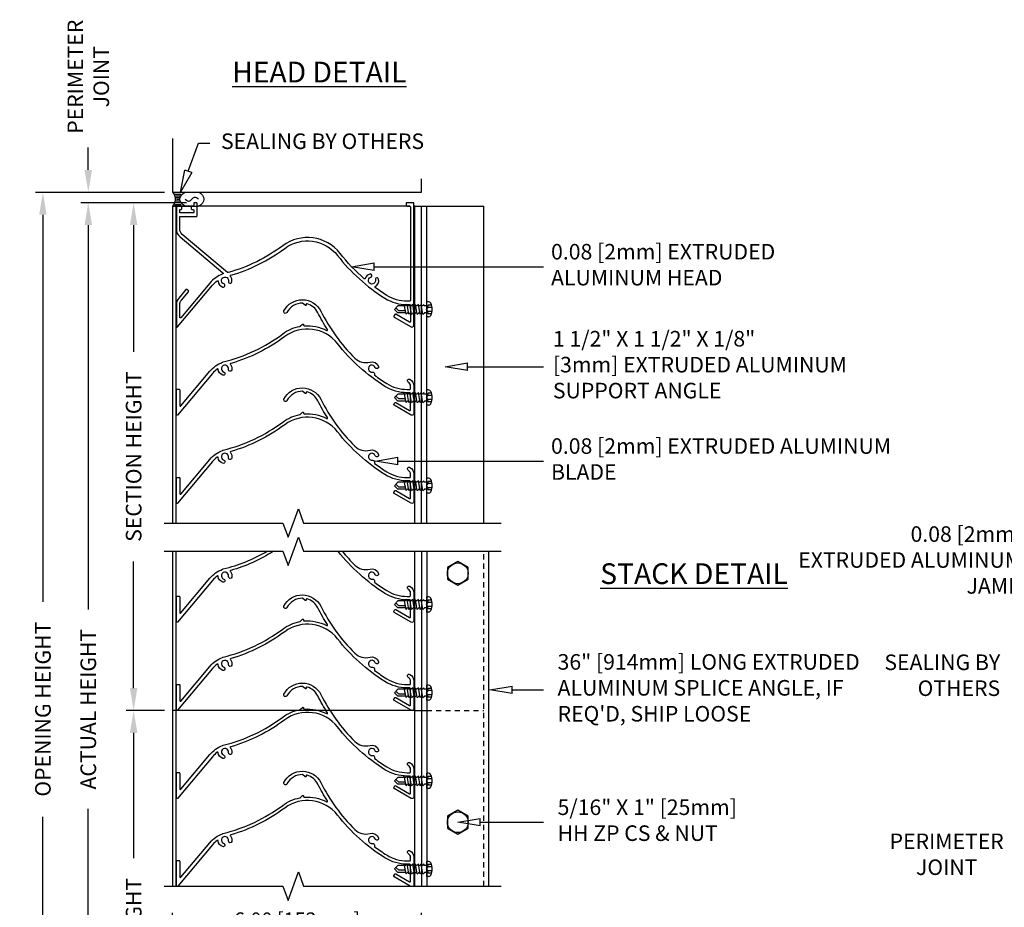
# Model space of a CAD drawing. Extents: x -33.2 to 27.1, y 72 to 105.3.
# Drawn here: x -33.2 to -9.4, y 83.9 to 105.3 of the extents above; entities that cross this region are included whole.
import ezdxf

# ---------------------------------------------------------------- set-up
doc = ezdxf.new("R2010")
doc.units = 0
doc.header["$MEASUREMENT"] = 0
doc.linetypes.add('HIDDEN2', pattern=[0.1875, 0.125, -0.0625])
doc.layers.get('Defpoints').update_dxf_attribs({"linetype": 'CONTINUOUS'})
for name, color, linetype in [('CONDITION', 5, 'CONTINUOUS'), ('DIMENSION', 1, 'CONTINUOUS'), ('DIMS', 5, 'CONTINUOUS'), ('HIDDEN_2', 3, 'HIDDEN2'), ('LABELS', 1, 'CONTINUOUS'), ('OBJECT_1', 4, 'CONTINUOUS'), ('OPTIONS', 6, 'CONTINUOUS'), ('UNIT', 2, 'CONTINUOUS')]:
    doc.layers.add(name, color=color, linetype=linetype)
doc.styles.add('ROMANS', font='romans.shx')
doc.dimstyles.new('ELEVATION_ARCH[DEC]', dxfattribs={"dimtxt": 0.125, "dimasz": 0.18, "dimexe": 0.06, "dimexo": 0.063, "dimgap": 0.09, "dimtad": 0, "dimdec": 4, "dimzin": 0, "dimdsep": 46, "dimlunit": 4, "dimtxsty": 'ROMANS', "dimcen": 0, "dimclrd": 1, "dimclre": 1, "dimclrt": 2, "dimadec": 0, "dimazin": 0, "dimtfac": 1, "dimtdec": 4, "dimtofl": 0, "dimtmove": 0, "dimatfit": 3, "dimfxl": 1, "dimtfill": 1, "dimtolj": 1, "dimtzin": 0, "dimarcsym": 0})

# ---------------------------------------------------------------- blocks, each defined once
blk = doc.blocks.new('A$C769622EE')
at = {"layer": 'OPTIONS'}
for p, q in [((-0.779, 0), (-0.695, 0.084)), ((-0.779, 0), (-0.695, -0.084)), ((-0.742, 0.036), (-0.674, -0.032)), ((-0.595, 0.084), (-0.695, 0.084)), ((-0.642, 0.084), (-0.668, 0.084)), ((-0.575, 0.084), (-0.601, 0.084)), ((-0.539, 0.119), (-0.575, 0.084)), ((-0.497, -0.119), (-0.539, 0.119)), ((-0.507, 0.084), (-0.533, 0.084)), ((-0.472, 0.119), (-0.507, 0.084)), ((-0.43, -0.119), (-0.472, 0.119)), ((-0.44, 0.084), (-0.465, 0.084)), ((-0.404, 0.119), (-0.44, 0.084)), ((-0.362, -0.119), (-0.404, 0.119)), ((-0.372, 0.084), (-0.398, 0.084)), ((-0.336, 0.119), (-0.372, 0.084)), ((-0.294, -0.119), (-0.336, 0.119)), ((-0.304, 0.084), (-0.33, 0.084)), ((-0.269, 0.119), (-0.304, 0.084)), ((-0.227, -0.119), (-0.269, 0.119)), ((-0.237, 0.084), (-0.263, 0.084)), ((-0.201, 0.119), (-0.237, 0.084)), ((-0.159, -0.119), (-0.201, 0.119)), ((-0.169, 0.084), (-0.195, 0.084)), ((-0.134, 0.119), (-0.169, 0.084)), ((-0.092, -0.119), (-0.134, 0.119)), ((-0.101, 0.084), (-0.127, 0.084)), ((-0.066, 0.119), (-0.101, 0.084)), ((-0.06, 0.084), (-0.066, 0.119)), ((0, 0.084), (-0.06, 0.084)), ((0.038, 0.104), (-0.005, 0)), ((-0.005, 0), (0.038, 0.049)), ((0, -0.182), (0, 0.182)), ((0.045, 0.182), (0, 0.182)), ((0.117, 0.104), (0.038, 0.104)), ((0.13, 0.049), (0.038, 0.049)), ((-0.592, -0.084), (-0.695, -0.084)), ((-0.513, -0.032), (-0.674, -0.032)), ((-0.504, -0.084), (-0.592, -0.084)), ((-0.497, -0.119), (-0.462, -0.084)), ((-0.436, -0.084), (-0.462, -0.084)), ((-0.43, -0.119), (-0.394, -0.084)), ((-0.368, -0.084), (-0.394, -0.084)), ((-0.362, -0.119), (-0.327, -0.084)), ((-0.301, -0.084), (-0.327, -0.084)), ((-0.294, -0.119), (-0.259, -0.084)), ((-0.233, -0.084), (-0.259, -0.084)), ((-0.227, -0.119), (-0.191, -0.084)), ((-0.165, -0.084), (-0.191, -0.084)), ((-0.159, -0.119), (-0.124, -0.084)), ((-0.098, -0.084), (-0.124, -0.084)), ((-0.092, -0.119), (-0.056, -0.084)), ((0, -0.084), (-0.056, -0.084)), ((-0.005, 0), (0.038, -0.104)), ((0.038, -0.049), (-0.005, 0)), ((0.045, -0.182), (0, -0.182)), ((0.13, -0.049), (0.038, -0.049)), ((0.117, -0.104), (0.038, -0.104))]:
    blk.add_line(p, q, dxfattribs=at)
for centre, radius, start, end in [((0.045, 0.122), 0.0602, 25.75, 90), ((-0.207, 0), 0.34, 334.25, 25.75), ((0.045, -0.122), 0.0602, 270, 334.25)]:
    blk.add_arc(centre, radius, start, end, dxfattribs=at)
blk = doc.blocks.new('*D216')
at = {"layer": 'Defpoints', "color": 0, "lineweight": -2, "transparency": 16777216}
for p in [(-8.031, 88.219), (-7.781, 88.219), (-7.781, 85.197)]:
    blk.add_point(p, dxfattribs=at)
at = {"layer": 'DIMENSION', "color": 1, "lineweight": -2, "transparency": 16777216}
for p, q in [((-8.031, 88.03), (-8.031, 85.017)), ((-7.781, 88.03), (-7.781, 85.017)), ((-8.571, 85.197), (-9.111, 85.197)), ((-7.241, 85.197), (-6.701, 85.197))]:
    blk.add_line(p, q, dxfattribs=at)
for points in [[(-8.571, 85.287), (-8.571, 85.107), (-8.031, 85.197)], [(-7.241, 85.287), (-7.241, 85.107), (-7.781, 85.197)]]:
    blk.add_solid(points, dxfattribs=at)
at = {"layer": 'DIMENSION', "color": 2, "transparency": 16777216, "insert": (-10.818, 85.197), "char_height": 0.375, "width": 0.55435, "attachment_point": 5, "style": 'ROMANS'}
blk.add_mtext('\\A1;PERIMETER JOINT', dxfattribs=at)
blk = doc.blocks.new('*D219')
at = {"layer": 'Defpoints', "color": 0, "lineweight": -2, "transparency": 16777216}
for p in [(-29.472, 101.154), (-32.593, 76.234), (-29.471, 76.234)]:
    blk.add_point(p, dxfattribs=at)
at = {"layer": 'DIMENSION', "color": 1, "lineweight": -2, "transparency": 16777216}
for p, q in [((-29.661, 101.154), (-32.773, 101.154)), ((-32.593, 100.614), (-32.593, 91.286)), ((-32.593, 76.774), (-32.593, 86.103)), ((-29.66, 76.234), (-32.773, 76.234))]:
    blk.add_line(p, q, dxfattribs=at)
for points in [[(-32.683, 100.614), (-32.503, 100.614), (-32.593, 101.154)], [(-32.683, 76.774), (-32.503, 76.774), (-32.593, 76.234)]]:
    blk.add_solid(points, dxfattribs=at)
at = {"layer": 'DIMENSION', "color": 2, "transparency": 16777216, "insert": (-32.593, 88.694), "char_height": 0.375, "attachment_point": 5, "rotation": 90, "style": 'ROMANS'}
blk.add_mtext('\\A1;OPENING HEIGHT', dxfattribs=at)
blk = doc.blocks.new('*D220')
at = {"layer": 'Defpoints', "color": 0, "lineweight": -2, "transparency": 16777216}
for p in [(-28.944, 100.903), (-31.5, 76.484), (-28.919, 76.484)]:
    blk.add_point(p, dxfattribs=at)
at = {"layer": 'DIMENSION', "color": 1, "lineweight": -2, "transparency": 16777216}
for p, q in [((-29.133, 100.903), (-31.68, 100.903)), ((-31.5, 100.363), (-31.5, 91.098)), ((-31.5, 77.024), (-31.5, 86.29)), ((-29.108, 76.484), (-31.68, 76.484))]:
    blk.add_line(p, q, dxfattribs=at)
for points in [[(-31.59, 100.363), (-31.41, 100.363), (-31.5, 100.903)], [(-31.59, 77.024), (-31.41, 77.024), (-31.5, 76.484)]]:
    blk.add_solid(points, dxfattribs=at)
at = {"layer": 'DIMENSION', "color": 2, "transparency": 16777216, "insert": (-31.5, 88.694), "char_height": 0.375, "attachment_point": 5, "rotation": 90, "style": 'ROMANS'}
blk.add_mtext('\\A1;ACTUAL HEIGHT', dxfattribs=at)
blk = doc.blocks.new('*D221')
at = {"layer": 'Defpoints', "color": 0, "lineweight": -2, "transparency": 16777216}
for p in [(-31.5, 101.154), (-29.472, 101.154), (-28.944, 100.903)]:
    blk.add_point(p, dxfattribs=at)
at = {"layer": 'DIMENSION', "color": 1, "lineweight": -2, "transparency": 16777216}
for p, q in [((-31.5, 101.694), (-31.5, 102.234)), ((-29.661, 101.154), (-31.68, 101.154)), ((-29.133, 100.903), (-31.68, 100.903)), ((-31.5, 100.363), (-31.5, 99.823))]:
    blk.add_line(p, q, dxfattribs=at)
for points in [[(-31.59, 101.694), (-31.41, 101.694), (-31.5, 101.154)], [(-31.59, 100.363), (-31.41, 100.363), (-31.5, 100.903)]]:
    blk.add_solid(points, dxfattribs=at)
at = {"layer": 'DIMENSION', "color": 2, "transparency": 16777216, "insert": (-31.5, 103.942), "char_height": 0.375, "attachment_point": 5, "rotation": 90, "style": 'ROMANS'}
blk.add_mtext('\\A1;PERIMETER\\PJOINT', dxfattribs=at)
blk = doc.blocks.new('*D223')
at = {"layer": 'Defpoints', "color": 0, "lineweight": -2, "transparency": 16777216}
for p in [(-29.471, 88.663), (-30.407, 76.484), (-28.919, 76.484)]:
    blk.add_point(p, dxfattribs=at)
at = {"layer": 'DIMENSION', "color": 1, "lineweight": -2, "transparency": 16777216}
for p, q in [((-29.66, 88.663), (-30.587, 88.663)), ((-30.407, 88.123), (-30.407, 85.102)), ((-30.407, 77.024), (-30.407, 80.044)), ((-29.108, 76.484), (-30.587, 76.484))]:
    blk.add_line(p, q, dxfattribs=at)
for points in [[(-30.497, 88.123), (-30.317, 88.123), (-30.407, 88.663)], [(-30.497, 77.024), (-30.317, 77.024), (-30.407, 76.484)]]:
    blk.add_solid(points, dxfattribs=at)
at = {"layer": 'DIMENSION', "color": 2, "transparency": 16777216, "insert": (-30.407, 82.573), "char_height": 0.375, "attachment_point": 5, "rotation": 90, "style": 'ROMANS'}
blk.add_mtext('\\A1;SECTION HEIGHT', dxfattribs=at)
blk = doc.blocks.new('*D224')
at = {"layer": 'Defpoints', "color": 0, "lineweight": -2, "transparency": 16777216}
for p in [(-30.407, 100.903), (-28.944, 100.903), (-29.471, 88.663)]:
    blk.add_point(p, dxfattribs=at)
at = {"layer": 'DIMENSION', "color": 1, "lineweight": -2, "transparency": 16777216}
for p, q in [((-29.133, 100.903), (-30.587, 100.903)), ((-30.407, 100.363), (-30.407, 97.312)), ((-30.407, 89.203), (-30.407, 92.254)), ((-29.66, 88.663), (-30.587, 88.663))]:
    blk.add_line(p, q, dxfattribs=at)
for points in [[(-30.497, 100.363), (-30.317, 100.363), (-30.407, 100.903)], [(-30.497, 89.203), (-30.317, 89.203), (-30.407, 88.663)]]:
    blk.add_solid(points, dxfattribs=at)
at = {"layer": 'DIMENSION', "color": 2, "transparency": 16777216, "insert": (-30.407, 94.783), "char_height": 0.375, "attachment_point": 5, "rotation": 90, "style": 'ROMANS'}
blk.add_mtext('\\A1;SECTION HEIGHT', dxfattribs=at)
blk = doc.blocks.new('sealant')
at = {"layer": 'CONDITION'}
for p, q in [((0, 1), (1.465, 1)), ((0.139, 0.875), (0.483, 0.875)), ((0.184, 0.75), (0.411, 0.75)), ((0.21, 0.625), (0.372, 0.625)), ((0, 0), (1.465, 0)), ((0.139, 0.125), (0.483, 0.125)), ((0.184, 0.25), (0.411, 0.25)), ((0.21, 0.375), (0.372, 0.375)), ((0.219, 0.5), (0.36, 0.5))]:
    blk.add_line(p, q, dxfattribs=at)
blk.add_lwpolyline([(0.715, 0.5), (0.781, 0.577), (0.84, 0.623), (0.891, 0.643), (0.938, 0.641), (0.98, 0.621), (1.018, 0.588), (1.055, 0.546), (1.09, 0.5), (1.125, 0.454), (1.162, 0.412), (1.201, 0.379), (1.242, 0.359), (1.289, 0.357), (1.341, 0.377), (1.399, 0.423), (1.465, 0.5)], dxfattribs=at)
for centre, radius, start, end in [((-0.708, 0.5), 0.867, 324.774, 35.226), ((0.99, 0.5), 0.571, 118.8212, 241.1788), ((1.19, 0.5), 0.571, 298.8212, 61.1788)]:
    blk.add_arc(centre, radius, start, end, dxfattribs=at)
blk = doc.blocks.new('*D225')
at = {"layer": 'Defpoints', "color": 0, "lineweight": -2, "transparency": 16777216}
for p in [(-23.471, 83.62), (-29.471, 82.95), (-23.471, 82.95)]:
    blk.add_point(p, dxfattribs=at)
at = {"layer": 'DIMENSION', "color": 1, "lineweight": -2, "transparency": 16777216}
for p, q in [((-29.471, 83.126), (-29.471, 83.788)), ((-23.471, 83.126), (-23.471, 83.788)), ((-28.967, 83.62), (-28.64, 83.62)), ((-23.975, 83.62), (-24.303, 83.62))]:
    blk.add_line(p, q, dxfattribs=at)
for points in [[(-28.967, 83.704), (-28.967, 83.536), (-29.471, 83.62)], [(-23.975, 83.704), (-23.975, 83.536), (-23.471, 83.62)]]:
    blk.add_solid(points, dxfattribs=at)
at = {"layer": 'DIMENSION', "color": 2, "transparency": 16777216, "insert": (-26.471, 83.62), "char_height": 0.35, "attachment_point": 5, "style": 'ROMANS'}
blk.add_mtext('\\A1;6.00 [152mm]', dxfattribs=at)

msp = doc.modelspace()

# ---------------------------------------------------------------- linework, layer by layer
at = {"layer": 'DIMS'}
for p, q in [((-29.08948, 101.66161), (-28.84242, 102.33775)), ((-28.84242, 102.33775), (-28.57242, 102.33775)), ((-29.2748, 101.15441), (-29.17401, 101.6925)), ((-29.00494, 101.63072), (-29.2748, 101.15441)), ((-29.00494, 101.63072), (-29.17401, 101.6925)), ((-25.15437, 99.36171), (-24.61437, 99.45171)), ((-24.61437, 99.27171), (-24.61437, 99.45171)), ((-24.61437, 99.27171), (-25.15437, 99.36171)), ((-24.61437, 99.36171), (-20.52999, 99.36171)), ((-22.89918, 96.95151), (-22.35918, 97.04151)), ((-22.35918, 96.86151), (-22.35918, 97.04151)), ((-22.35918, 96.86151), (-22.89918, 96.95151)), ((-22.35918, 96.95151), (-20.52999, 96.95151)), ((-24.58246, 94.67705), (-24.04246, 94.76705)), ((-24.04246, 94.58705), (-24.58246, 94.67705)), ((-24.04246, 94.58705), (-24.04246, 94.76705)), ((-24.04246, 94.67705), (-20.52999, 94.67705)), ((-26.68745, 92.83728), (-26.43745, 93.52415)), ((-26.43745, 93.52415), (-26.31245, 93.18072)), ((-29.67245, 93.18072), (-26.81245, 93.18072)), ((-26.81245, 93.18072), (-26.68745, 92.83728)), ((-26.31245, 93.18072), (-21.54935, 93.18072)), ((-26.68745, 92.15826), (-26.43745, 92.84512)), ((-26.43745, 92.84512), (-26.31245, 92.50169)), ((-29.67245, 92.50169), (-26.81245, 92.50169)), ((-26.81245, 92.50169), (-26.68745, 92.15826)), ((-26.31245, 92.50169), (-21.54935, 92.50169)), ((-21.82442, 89.16075), (-21.28442, 89.25075)), ((-21.28442, 89.07075), (-21.28442, 89.25075)), ((-21.28442, 89.07075), (-21.82442, 89.16075)), ((-21.28442, 89.16075), (-20.52999, 89.16075)), ((-22.59649, 85.96934), (-22.05649, 86.05934)), ((-22.05649, 85.87934), (-22.59649, 85.96934)), ((-22.05649, 85.87934), (-22.05649, 86.05934)), ((-22.05649, 85.96934), (-20.52999, 85.96934)), ((-26.68744, 84.08556), (-26.43744, 84.77243)), ((-26.43744, 84.77243), (-26.31244, 84.42899)), ((-29.67244, 84.42899), (-26.81244, 84.42899)), ((-26.81244, 84.42899), (-26.68744, 84.08556)), ((-26.31244, 84.42899), (-21.54934, 84.42899))]:
    msp.add_line(p, q, dxfattribs=at)
at = {"layer": 'HIDDEN_2'}
for p, q in [((-21.97149, 84.42899), (-21.97149, 92.50169)), ((-23.34649, 88.66265), (-21.97149, 88.66286))]:
    msp.add_line(p, q, dxfattribs=at)
at = {"layer": 'OBJECT_1'}
for p, q in [((-29.47147, 100.82241), (-29.47147, 93.18072)), ((-29.39047, 100.82241), (-29.39047, 93.18072)), ((-23.75122, 100.82241), (-28.87847, 100.82241)), ((-23.62844, 100.82241), (-21.97149, 100.82241)), ((-23.62844, 93.18072), (-23.62844, 100.82241)), ((-23.47149, 93.18072), (-23.47149, 100.82241)), ((-23.34649, 93.18072), (-23.34649, 100.82241)), ((-21.97149, 93.18072), (-21.97149, 100.82241)), ((-29.47147, 92.50169), (-29.47147, 84.42899)), ((-29.39047, 92.50169), (-29.39047, 84.42899)), ((-23.62844, 84.42899), (-23.62844, 92.50169)), ((-23.47149, 92.50169), (-23.47149, 84.42899)), ((-23.34649, 92.50169), (-23.34649, 84.42899)), ((-21.84649, 84.42899), (-21.84649, 92.50169)), ((-23.62844, 88.66286), (-29.47147, 88.66286)), ((-23.62844, 88.66286), (-23.34649, 88.66265))]:
    msp.add_line(p, q, dxfattribs=at)
for points in [[(-28.26004, 98.87129, 1), (-28.2339, 98.94796, -2.20311583), (-28.12308, 99.01194, 1), (-28.04362, 98.99624, 0.21703341), (-28.07532, 99.13017, -0.52941275), (-28.06766, 99.15377, 0.0897091), (-26.76724, 99.80131, -0.40732471), (-25.49427, 99.63143, 0.08630787), (-24.35246, 98.60116, 0.14140612), (-23.81967, 98.44741), (-23.75122, 98.44741, -0.41421356), (-23.73622, 98.43241), (-23.73622, 98.036, -0.57735027), (-23.75872, 98.02301), (-24.09069, 98.21468, 0.41421356), (-24.11118, 98.20919), (-24.13668, 98.16502, 0.41421356), (-24.13119, 98.14453), (-23.72424, 97.90957, 0.57735027), (-23.65522, 97.94942), (-23.65522, 98.31241), (-23.67522, 98.33241), (-23.65522, 98.35241), (-23.65522, 100.88841, 0.41421356), (-23.67022, 100.90341), (-23.82772, 100.90341, 0.41421356), (-23.84272, 100.88841), (-23.84272, 100.83741, 0.41421356), (-23.82772, 100.82241), (-23.75122, 100.82241, -0.41421356), (-23.73622, 100.80741), (-23.73622, 98.54341, -0.41421356), (-23.75122, 98.52841), (-23.81967, 98.52841, -0.14140612), (-24.30931, 98.66971, -0.01902449), (-24.586, 98.85898, -0.54208055), (-24.58447, 98.88407, 0.32285729), (-24.50362, 99.06058, 1), (-24.58308, 99.04488, -2.20311583), (-24.6939, 99.10886, 1), (-24.72004, 99.18553, 0.24041886), (-24.82513, 99.07722, -0.54208055), (-24.8493, 99.0703, -0.04795188), (-25.43051, 99.68138, 0.40732471), (-26.81567, 99.86623, -0.09228276), (-28.12955, 99.22034, -0.24762944), (-28.14324, 99.22329), (-29.23635, 100.14052, -0.22169466), (-29.29672, 100.26999), (-29.29672, 100.56041, -0.41421356), (-29.28172, 100.57541), (-28.89347, 100.57541, 0.41421356), (-28.87847, 100.59041), (-28.87847, 100.88841, 0.41421356), (-28.89347, 100.90341), (-28.94447, 100.90341, 0.41421356), (-28.95947, 100.88841), (-28.95947, 100.83741, -0.41421356), (-28.97447, 100.82241), (-29.00447, 100.82241, 0.41421356), (-29.01947, 100.80741), (-29.01947, 100.75641, 0.41421356), (-29.00447, 100.74141), (-28.97447, 100.74141, -0.41421356), (-28.95947, 100.72641), (-28.95947, 100.67141, -0.41421356), (-28.97447, 100.65641), (-29.28172, 100.65641, -0.41421356), (-29.29672, 100.67141), (-29.29672, 100.72641, -0.41421356), (-29.28172, 100.74141), (-29.26447, 100.74141, 0.41421356), (-29.24947, 100.75641), (-29.24947, 100.80741, 0.41421356), (-29.26447, 100.82241), (-29.36272, 100.82241, 0.41421356), (-29.37772, 100.80741), (-29.37772, 100.26999, 0.22169466), (-29.28842, 100.07848), (-28.25508, 99.2114, -0.57374116), (-28.25944, 99.18587, 0.12889543), (-28.56983, 98.96602), (-29.27023, 98.13131, -0.70020754), (-29.29672, 98.14095), (-29.29672, 98.44242, -0.17632698), (-29.25718, 98.55105), (-29.08438, 98.75699, 0.41421356), (-29.08623, 98.77812), (-29.1253, 98.8109, 0.41421356), (-29.14643, 98.80905), (-29.31923, 98.60311, 0.17632698), (-29.37772, 98.44242), (-29.37772, 97.91841, 0.70020754), (-29.35123, 97.90877), (-28.50778, 98.91395, -0.05800693), (-28.3953, 99.02017, -0.57905625), (-28.37143, 99.00983, 0.29026902)], [(-26.76724, 97.67631, -0.0897091), (-28.06766, 97.02877, 0.52941275), (-28.07532, 97.00517, -0.21703341), (-28.04362, 96.87124, -1), (-28.12308, 96.88694, 2.20311583), (-28.2339, 96.82296, -1), (-28.26004, 96.74629, -0.29026902), (-28.37143, 96.88483, 0.57905625), (-28.3953, 96.89517, 0.05800693), (-28.50778, 96.78895), (-29.35123, 95.78377, -0.70020754), (-29.37772, 95.79341), (-29.37772, 96.39345, -0.41421356), (-29.36272, 96.40845), (-29.31172, 96.40845, -0.41421356), (-29.29672, 96.39345), (-29.29672, 96.01595, 0.70020754), (-29.27023, 96.00631), (-28.56983, 96.84102, -0.12633637), (-28.2665, 97.05818, -0.03184291), (-28.24636, 97.06455, 0.09990248), (-26.81567, 97.74123, -0.11388721), (-26.40397, 97.9222, 0.12839467), (-26.39713, 97.92545), (-26.33611, 97.97664, -0.63707026), (-26.31147, 97.96515), (-26.31147, 97.95164, 0.43714823), (-26.29531, 97.93668, -0.14004055), (-25.75694, 97.82721, 0.76837226), (-25.7374, 97.84863, -0.02598181), (-25.96859, 98.25335, 0.21084518), (-26.22993, 98.46823, 0.49648952), (-26.24897, 98.45379), (-26.24897, 98.44239, -0.63707026), (-26.27361, 98.4309), (-26.33648, 98.48365, 0.28342789), (-26.71419, 98.25854, -1), (-26.786, 98.29601, -0.610904), (-25.89627, 98.28982, 0.07966472), (-25.07862, 97.15902, 0.27157936), (-24.71154, 97.06317, -0.39859418), (-24.50935, 96.95698, -1), (-24.58602, 96.93084, 2.20311583), (-24.65, 96.82002, -0.61276887), (-24.60539, 96.76329, 0.35425694), (-24.60076, 96.74498, 0.0200692), (-24.30931, 96.54471, 0.14140612), (-23.81967, 96.40341), (-23.75122, 96.40341, 0.41421356), (-23.73622, 96.41841), (-23.73622, 96.48461, 0.27162153), (-23.79074, 96.57756, -1), (-23.7512, 96.64826, -0.27162153), (-23.65522, 96.48461), (-23.65522, 96.22741), (-23.67522, 96.20741), (-23.65522, 96.18741), (-23.65522, 95.82442, -0.57735027), (-23.72424, 95.78457), (-24.13119, 96.01953, -0.41421356), (-24.13668, 96.04002), (-24.11118, 96.08419, -0.41421356), (-24.09069, 96.08968), (-23.75872, 95.89801, 0.57735027), (-23.73622, 95.911), (-23.73622, 96.30741, 0.41421356), (-23.75122, 96.32241), (-23.81967, 96.32241, -0.14140612), (-24.35246, 96.47616, -0.08630787), (-25.49427, 97.50643, 0.40732471)], [(-26.76724, 95.55131, -0.0897091), (-28.06766, 94.90377, 0.52941275), (-28.07532, 94.88017, -0.21703341), (-28.04362, 94.74624, -1), (-28.12308, 94.76194, 2.20311583), (-28.2339, 94.69796, -1), (-28.26004, 94.62129, -0.29026902), (-28.37143, 94.75983, 0.57905625), (-28.3953, 94.77017, 0.05800693), (-28.50778, 94.66395), (-29.35123, 93.65877, -0.70020754), (-29.37772, 93.66841), (-29.37772, 94.26845, -0.41421356), (-29.36272, 94.28345), (-29.31172, 94.28345, -0.41421356), (-29.29672, 94.26845), (-29.29672, 93.89095, 0.70020754), (-29.27023, 93.88131), (-28.56983, 94.71602, -0.12633637), (-28.2665, 94.93318, -0.03184291), (-28.24636, 94.93955, 0.09990248), (-26.81567, 95.61623, -0.11388721), (-26.40397, 95.7972, 0.12839467), (-26.39713, 95.80045), (-26.33611, 95.85164, -0.63707026), (-26.31147, 95.84015), (-26.31147, 95.82664, 0.43714823), (-26.29531, 95.81168, -0.14004055), (-25.75694, 95.70221, 0.76837226), (-25.7374, 95.72363, -0.02598181), (-25.96859, 96.12835, 0.21084518), (-26.22993, 96.34323, 0.49648952), (-26.24897, 96.32879), (-26.24897, 96.31739, -0.63707026), (-26.27361, 96.3059), (-26.33648, 96.35865, 0.28342789), (-26.71419, 96.13354, -1), (-26.786, 96.17101, -0.610904), (-25.89627, 96.16482, 0.07966472), (-25.07862, 95.03402, 0.27157936), (-24.71154, 94.93817, -0.39859418), (-24.50935, 94.83198, -1), (-24.58602, 94.80584, 2.20311583), (-24.65, 94.69502, -0.61276887), (-24.60539, 94.63829, 0.35425694), (-24.60076, 94.61998, 0.0200692), (-24.30931, 94.41971, 0.14140612), (-23.81967, 94.27841), (-23.75122, 94.27841, 0.41421356), (-23.73622, 94.29341), (-23.73622, 94.35961, 0.27162153), (-23.79074, 94.45256, -1), (-23.7512, 94.52326, -0.27162153), (-23.65522, 94.35961), (-23.65522, 94.10241), (-23.67522, 94.08241), (-23.65522, 94.06241), (-23.65522, 93.69942, -0.57735027), (-23.72424, 93.65957), (-24.13119, 93.89453, -0.41421356), (-24.13668, 93.91502), (-24.11118, 93.95919, -0.41421356), (-24.09069, 93.96468), (-23.75872, 93.77301, 0.57735027), (-23.73622, 93.786), (-23.73622, 94.18241, 0.41421356), (-23.75122, 94.19741), (-23.81967, 94.19741, -0.14140612), (-24.35246, 94.35116, -0.08630787), (-25.49427, 95.38143, 0.40732471)], [(-26.76724, 90.56075, -0.0897091), (-28.06766, 89.91321, 0.52941275), (-28.07532, 89.88962, -0.21703341), (-28.04362, 89.75569, -1), (-28.12308, 89.77139, 2.20311583), (-28.2339, 89.7074, -1), (-28.26004, 89.63074, -0.29026902), (-28.37143, 89.76927, 0.57905625), (-28.3953, 89.77962, 0.05800693), (-28.50778, 89.6734), (-29.35123, 88.66821, -0.70020754), (-29.37772, 88.67786), (-29.37772, 89.27789, -0.41421356), (-29.36272, 89.29289), (-29.31172, 89.29289, -0.41421356), (-29.29672, 89.27789), (-29.29672, 88.9004, 0.70020754), (-29.27023, 88.89076), (-28.56983, 89.72546, -0.12633637), (-28.2665, 89.94262, -0.03184291), (-28.24636, 89.94899, 0.09990248), (-26.81567, 90.62568, -0.11388721), (-26.40397, 90.80665, 0.12839467), (-26.39713, 90.80989), (-26.33611, 90.86109, -0.63707026), (-26.31147, 90.8496), (-26.31147, 90.83608, 0.43714823), (-26.29531, 90.82113, -0.14004055), (-25.75694, 90.71166, 0.76837226), (-25.7374, 90.73308, -0.02598181), (-25.96859, 91.1378, 0.21084518), (-26.22993, 91.35268, 0.49648952), (-26.24897, 91.33823), (-26.24897, 91.32684, -0.63707026), (-26.27361, 91.31535), (-26.33648, 91.3681, 0.28342789), (-26.71419, 91.14298, -1), (-26.786, 91.18046, -0.610904), (-25.89627, 91.17427, 0.07966472), (-25.07862, 90.04346, 0.27157936), (-24.71154, 89.94762, -0.39859418), (-24.50935, 89.84143, -1), (-24.58602, 89.81529, 2.20311583), (-24.65, 89.70447, -0.61276887), (-24.60539, 89.64773, 0.35425694), (-24.60076, 89.62942, 0.0200692), (-24.30931, 89.42916, 0.14140612), (-23.81967, 89.28786), (-23.75122, 89.28786, 0.41421356), (-23.73622, 89.30286), (-23.73622, 89.36906, 0.27162153), (-23.79074, 89.46201, -1), (-23.7512, 89.5327, -0.27162153), (-23.65522, 89.36906), (-23.65522, 89.11186), (-23.67522, 89.09186), (-23.65522, 89.07186), (-23.65522, 88.70887, -0.57735027), (-23.72424, 88.66902), (-24.13119, 88.90398, -0.41421356), (-24.13668, 88.92447), (-24.11118, 88.96863, -0.41421356), (-24.09069, 88.97412), (-23.75872, 88.78246, 0.57735027), (-23.73622, 88.79545), (-23.73622, 89.19186, 0.41421356), (-23.75122, 89.20686), (-23.81967, 89.20686, -0.14140612), (-24.35246, 89.36061, -0.08630787), (-25.49427, 90.39087, 0.40732471)], [(-26.76724, 88.43575, -0.0897091), (-28.06766, 87.78821, 0.52941275), (-28.07532, 87.76462, -0.21703341), (-28.04362, 87.63069, -1), (-28.12308, 87.64639, 2.20311583), (-28.2339, 87.5824, -1), (-28.26004, 87.50574, -0.29026902), (-28.37143, 87.64427, 0.57905625), (-28.3953, 87.65462, 0.05800693), (-28.50778, 87.5484), (-29.35123, 86.54321, -0.70020754), (-29.37772, 86.55286), (-29.37772, 87.15289, -0.41421356), (-29.36272, 87.16789), (-29.31172, 87.16789, -0.41421356), (-29.29672, 87.15289), (-29.29672, 86.7754, 0.70020754), (-29.27023, 86.76576), (-28.56983, 87.60046, -0.12633637), (-28.2665, 87.81762, -0.03184291), (-28.24636, 87.82399, 0.09990248), (-26.81567, 88.50068, -0.11388721), (-26.40397, 88.68165, 0.12839467), (-26.39713, 88.68489), (-26.33611, 88.73609, -0.63707026), (-26.31147, 88.7246), (-26.31147, 88.71108, 0.43714823), (-26.29531, 88.69613, -0.14004055), (-25.75694, 88.58666, 0.76837226), (-25.7374, 88.60808, -0.02598181), (-25.96859, 89.0128, 0.21084518), (-26.22993, 89.22768, 0.49648952), (-26.24897, 89.21323), (-26.24897, 89.20184, -0.63707026), (-26.27361, 89.19035), (-26.33648, 89.2431, 0.28342789), (-26.71419, 89.01798, -1), (-26.786, 89.05546, -0.610904), (-25.89627, 89.04927, 0.07966472), (-25.07862, 87.91846, 0.27157936), (-24.71154, 87.82262, -0.39859418), (-24.50935, 87.71643, -1), (-24.58602, 87.69029, 2.20311583), (-24.65, 87.57947, -0.61276887), (-24.60539, 87.52273, 0.35425694), (-24.60076, 87.50442, 0.0200692), (-24.30931, 87.30416, 0.14140612), (-23.81967, 87.16286), (-23.75122, 87.16286, 0.41421356), (-23.73622, 87.17786), (-23.73622, 87.24406, 0.27162153), (-23.79074, 87.33701, -1), (-23.7512, 87.4077, -0.27162153), (-23.65522, 87.24406), (-23.65522, 86.98686), (-23.67522, 86.96686), (-23.65522, 86.94686), (-23.65522, 86.58387, -0.57735027), (-23.72424, 86.54402), (-24.13119, 86.77898, -0.41421356), (-24.13668, 86.79947), (-24.11118, 86.84363, -0.41421356), (-24.09069, 86.84912), (-23.75872, 86.65746, 0.57735027), (-23.73622, 86.67045), (-23.73622, 87.06686, 0.41421356), (-23.75122, 87.08186), (-23.81967, 87.08186, -0.14140612), (-24.35246, 87.23561, -0.08630787), (-25.49427, 88.26587, 0.40732471)]]:
    msp.add_lwpolyline(points, format="xyb", close=True, dxfattribs=at)
for points in [[(-27.03567, 92.50169, -0.06963784), (-28.06766, 92.03821, 0.52941275), (-28.07532, 92.01462, -0.21703341), (-28.04362, 91.88069, -1), (-28.12308, 91.89639, 2.20311583), (-28.2339, 91.8324, -1), (-28.26004, 91.75574, -0.29026902), (-28.37143, 91.89427, 0.57905625), (-28.3953, 91.90462, 0.05800693), (-28.50778, 91.7984), (-29.35123, 90.79321, -0.70020754), (-29.37772, 90.80286), (-29.37772, 91.40289, -0.41421356), (-29.36272, 91.41789), (-29.31172, 91.41789, -0.41421356), (-29.29672, 91.40289), (-29.29672, 91.0254, 0.70020754), (-29.27023, 91.01576), (-28.56983, 91.85046, -0.12633637), (-28.2665, 92.06762, -0.03184291), (-28.24636, 92.07399, 0.07147623), (-27.19199, 92.50169, 0.07147623)], [(-25.3793, 92.50169, 0.02547789), (-25.07862, 92.16846, 0.27157936), (-24.71154, 92.07262, -0.39859418), (-24.50935, 91.96643, -1), (-24.58602, 91.94029, 2.20311583), (-24.65, 91.82947, -0.61276887), (-24.60539, 91.77273, 0.35425694), (-24.60076, 91.75442, 0.0200692), (-24.30931, 91.55416, 0.14140612), (-23.81967, 91.41286), (-23.75122, 91.41286, 0.41421356), (-23.73622, 91.42786), (-23.73622, 91.49406, 0.27162153), (-23.79074, 91.58701, -1), (-23.7512, 91.6577, -0.27162153), (-23.65522, 91.49406), (-23.65522, 91.23686), (-23.67522, 91.21686), (-23.65522, 91.19686), (-23.65522, 90.83387, -0.57735027), (-23.72424, 90.79402), (-24.13119, 91.02898, -0.41421356), (-24.13668, 91.04947), (-24.11118, 91.09363, -0.41421356), (-24.09069, 91.09912), (-23.75872, 90.90746, 0.57735027), (-23.73622, 90.92045), (-23.73622, 91.31686, 0.41421356), (-23.75122, 91.33186), (-23.81967, 91.33186, -0.14140612), (-24.35246, 91.48561, -0.08529521), (-25.48311, 92.50169)], [(-29.37772, 84.42899), (-29.37772, 85.02789, -0.41421356), (-29.36272, 85.04289), (-29.31172, 85.04289, -0.41421356), (-29.29672, 85.02789), (-29.29672, 84.6504, 0.70020754), (-29.27023, 84.64076), (-28.56983, 85.47546, -0.12633637), (-28.2665, 85.69262, -0.03184291), (-28.24636, 85.69899, 0.09990248), (-26.81567, 86.37568, -0.11388721), (-26.40397, 86.55665, 0.12839467), (-26.39713, 86.55989), (-26.33611, 86.61109, -0.63707026), (-26.31147, 86.5996), (-26.31147, 86.58608, 0.43714823), (-26.29531, 86.57113, -0.14004055), (-25.75694, 86.46166, 0.76837226), (-25.7374, 86.48308, -0.02598181), (-25.96859, 86.8878, 0.21084518), (-26.22993, 87.10268, 0.49648952), (-26.24897, 87.08823), (-26.24897, 87.07684, -0.63707026), (-26.27361, 87.06535), (-26.33648, 87.1181, 0.28342789), (-26.71419, 86.89298, -1), (-26.786, 86.93046, -0.610904), (-25.89627, 86.92427, 0.07966472), (-25.07862, 85.79346, 0.27157936), (-24.71154, 85.69762, -0.39859418), (-24.50935, 85.59143, -1), (-24.58602, 85.56529, 2.20311583), (-24.65, 85.45447, -0.61276887), (-24.60539, 85.39773, 0.35425694), (-24.60076, 85.37942, 0.0200692), (-24.30931, 85.17916, 0.14140612), (-23.81967, 85.03786), (-23.75122, 85.03786, 0.41421356), (-23.73622, 85.05286), (-23.73622, 85.11906, 0.27162153), (-23.79074, 85.21201, -1), (-23.7512, 85.2827, -0.27162153), (-23.65522, 85.11906), (-23.65522, 84.86186), (-23.67522, 84.84186), (-23.65522, 84.82186), (-23.65522, 84.45887, -0.17853994), (-23.66624, 84.42899)], [(-23.74151, 84.42899), (-24.13119, 84.65398, -0.41421356), (-24.13668, 84.67447), (-24.11118, 84.71863, -0.41421356), (-24.09069, 84.72412), (-23.75872, 84.53246, 0.57735027), (-23.73622, 84.54545), (-23.73622, 84.94186, 0.41421356), (-23.75122, 84.95686), (-23.81967, 84.95686, -0.14140612), (-24.35246, 85.11061, -0.08630787), (-25.49427, 86.14087, 0.40732471), (-26.76724, 86.31075, -0.0897091), (-28.06766, 85.66321, 0.52941275), (-28.07532, 85.63962, -0.21703341), (-28.04362, 85.50569, -1), (-28.12308, 85.52139, 2.20311583), (-28.2339, 85.4574, -1), (-28.26004, 85.38074, -0.29026902), (-28.37143, 85.51927, 0.57905625), (-28.3953, 85.52962, 0.05800693), (-28.50778, 85.4234), (-29.34219, 84.42899)]]:
    msp.add_lwpolyline(points, format="xyb", dxfattribs=at)
at = {"layer": 'OPTIONS'}
msp.add_lwpolyline([(-29.47245, 102.45441), (-29.47245, 101.15441), (-23.47245, 101.15441), (-23.47245, 101.47941)], dxfattribs=at)
for points in [[(-22.34649, 92.11368), (-22.59649, 92.25802), (-22.84649, 92.11368), (-22.84649, 91.825), (-22.59649, 91.68067), (-22.34649, 91.825)], [(-22.34649, 86.11368), (-22.59649, 86.25802), (-22.84649, 86.11368), (-22.84649, 85.825), (-22.59649, 85.68067), (-22.34649, 85.825)]]:
    msp.add_lwpolyline(points, close=True, dxfattribs=at)
for centre in [(-22.59649, 91.96934), (-22.59649, 85.96934)]:
    msp.add_circle(centre, 0.25, dxfattribs=at)
at = {"layer": 'UNIT'}
for p, q in [((-28.97447, 100.82241), (-29.47147, 100.82241)), ((-23.62844, 100.82241), (-23.65522, 100.82241))]:
    msp.add_line(p, q, dxfattribs=at)

# ---------------------------------------------------------------- block references
at = {"layer": 'OPTIONS', "xscale": -0.430621359223293, "yscale": 0.3309999999999939, "zscale": 1.606796116504824, "rotation": 180}
msp.add_blockref('sealant', (-29.47244, 101.15441), dxfattribs=at)
at = {"layer": 'OPTIONS'}
for p in [(-23.34649, 98.33241), (-23.34649, 96.20741), (-23.34649, 94.08241), (-23.34649, 91.21902), (-23.34649, 89.09186), (-23.34649, 86.96686), (-23.34649, 84.84373)]:
    msp.add_blockref('A$C769622EE', p, dxfattribs=at)

# ---------------------------------------------------------------- texts
at = {"layer": 'DIMENSION', "char_height": 0.5, "attachment_point": 2, "style": 'ROMANS'}
for s, insert in [('{\\LHEAD DETAIL}', (-25.93294, 104.30365)), ('{\\LSTACK DETAIL}', (-16.90465, 92.21132))]:
    msp.add_mtext_dynamic_manual_height_columns(s, width=8.0408318, gutter_width=1.5625, heights=[0], dxfattribs=dict(at, insert=insert))
at = {"layer": 'LABELS', "char_height": 0.375, "style": 'ROMANS'}
for s, insert, width, attachment_point in [('SEALING BY OTHERS', (-28.30242, 102.33775), 6.6633816, 4), ('0.08 [2mm] EXTRUDED ALUMINUM HEAD', (-20.34999, 99.36171), 6.9522693, 4), ('1 1/2" X 1 1/2" X 1/8"\\P[3mm] EXTRUDED ALUMINUM SUPPORT ANGLE', (-20.30499, 96.95151), 8.8635461, 4), ('0.08 [2mm] EXTRUDED ALUMINUM BLADE', (-20.34999, 94.67705), 8.2305341, 4), ('0.08 [2mm]\\PEXTRUDED ALUMINUM\\PJAMB', (-9.00279, 92.24239), 5.4679056, 6), ('36" [914mm] LONG EXTRUDED ALUMINUM SPLICE ANGLE, IF REQ\'D, SHIP LOOSE', (-20.19249, 89.16075), 7.9379955, 4), ('SEALING BY OTHERS', (-9.52894, 89.46421), 4.1492328, 6)]:
    msp.add_mtext(s, dxfattribs=dict(at, insert=insert, width=width, attachment_point=attachment_point))
at = {"layer": 'LABELS', "insert": (-20.19249, 85.96934), "char_height": 0.375, "attachment_point": 4, "style": 'ROMANS'}
msp.add_mtext('5/16" X 1" [25mm]\\PHH ZP CS & NUT', dxfattribs=at)

# ---------------------------------------------------------------- dimensions: what is measured, and where the dimension line sits
at = {"layer": 'DIMENSION'}
dim = msp.add_linear_dim(base=(-31.50019, 101.15441), p1=(-28.94447, 100.90341), p2=(-29.47245, 101.15441), angle=90, text='PERIMETER\\PJOINT', dimstyle='ELEVATION_ARCH[DEC]', override={"dimscale": 3, "dimsah": 1, "dimtfill": 0, "dimtfillclr": 2}, dxfattribs=at)
dim.commit()
dim.dimension.update_dxf_attribs({"geometry": '*D221', "text_midpoint": (-31.50019, 103.94191), "dimtype": 160})
for base, p1, p2, angle, text, picture, middle in [((-32.59318, 76.23379), (-29.47245, 101.15441), (-29.47147, 76.23379), 90, 'OPENING HEIGHT', '*D219', (-32.59318, 88.6941)), ((-31.50019, 76.48379), (-28.94447, 100.90341), (-28.91897, 76.48379), 90, 'ACTUAL HEIGHT', '*D220', (-31.50019, 88.6936)), ((-30.40721, 100.90341), (-29.47147, 88.66286), (-28.94447, 100.90341), 270, 'SECTION HEIGHT', '*D224', (-30.40721, 94.78313)), ((-30.40721, 76.48379), (-29.47147, 88.66286), (-28.91897, 76.48379), 90, 'SECTION HEIGHT', '*D223', (-30.40721, 82.57332))]:
    dim = msp.add_linear_dim(base=base, p1=p1, p2=p2, angle=angle, text=text, dimstyle='ELEVATION_ARCH[DEC]', override={"dimscale": 3, "dimsah": 1, "dimtfill": 0, "dimtfillclr": 2}, dxfattribs=at)
    dim.commit()
    dim.dimension.update_dxf_attribs({"geometry": picture, "text_midpoint": middle})
dim = msp.add_linear_dim(base=(-7.78063, 85.19693), p1=(-8.03063, 88.21896), p2=(-7.78063, 88.21896), text='PERIMETER JOINT', dimstyle='ELEVATION_ARCH[DEC]', override={"dimscale": 3, "dimsah": 1, "dimtfill": 0, "dimtfillclr": 3}, dxfattribs=at)
dim.commit()
dim.dimension.update_dxf_attribs({"geometry": '*D216', "text_midpoint": (-10.81813, 85.19693), "dimtype": 160})
dim = msp.add_linear_dim(base=(-23.47147, 83.62026), p1=(-29.47147, 82.94996), p2=(-23.47147, 82.94996), dimstyle='ELEVATION_ARCH[DEC]', override={"dimscale": 2.8, "dimdec": 2, "dimlunit": 2, "dimsah": 1, "dimtfill": 0, "dimtfillclr": 2}, dxfattribs=at)
dim.commit()
dim.dimension.update_dxf_attribs({"geometry": '*D225', "text_midpoint": (-26.47147, 83.62026)})

doc.saveas('drawing.dxf')
